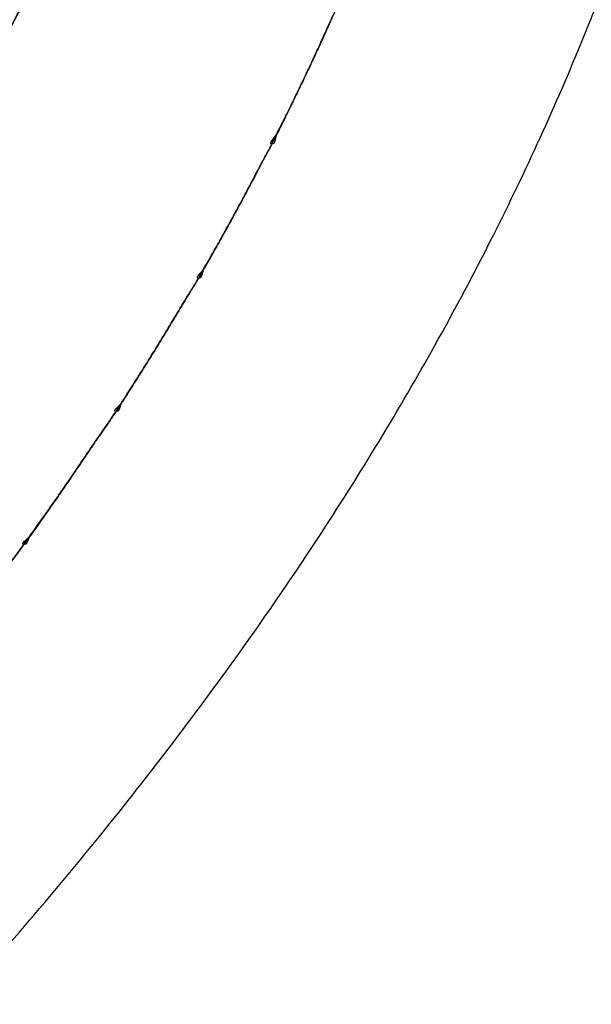
# Model space of a CAD drawing. Units: millimetres. Extents: x -2763 to 5643, y -8420 to 2902.
# Drawn here: x 1343 to 1347, y 833 to 840 of the extents above; entities that cross this region are included whole.
import ezdxf

# ---------------------------------------------------------------- set-up
doc = ezdxf.new("R2010")
doc.units = ezdxf.units.MM
doc.header["$LTSCALE"] = 4.677165
doc.layers.add('NoLayerName_005', color=7, linetype='Continuous')
doc.layers.add('NoLayerName_075', color=7, linetype='Continuous')
doc.styles.get("Standard").update_dxf_attribs({"font": 'txt', "bigfont": 'extfont2'})
doc.dimstyles.get("Standard").update_dxf_attribs({"dimtxt": 2.5, "dimasz": 2.5, "dimexe": 1.25, "dimexo": 0.625, "dimtad": 1, "dimzin": 0, "dimdsep": 46, "dimtxsty": 'Standard', "dimcen": 2.5, "dimadec": 0, "dimazin": 0, "dimtfac": 0.75, "dimtmove": 0, "dimatfit": 3, "dimfxl": 1, "dimarcsym": 0})

# ---------------------------------------------------------------- blocks, each defined once
blk = doc.blocks.new('JZB_0054')
at = {"layer": 'NoLayerName_005', "color": 4, "linetype": 'Continuous', "lineweight": 25}
for points, knots in [([(142.515, 26.783), (142.9861, 27.2338), (143.9206, 28.0967), (145.1988, 29.4517), (146.3516, 30.8004), (147.3726, 32.1563), (148.2659, 33.5216), (149.0331, 34.9014), (149.6762, 36.2998), (150.1971, 37.7212), (150.5978, 39.1695), (150.881, 40.649), (151.0469, 42.1637), (151.1108, 43.8518), (151.004, 45.6722), (150.626, 47.5581), (150.0087, 49.3123), (149.1607, 50.9237), (148.0941, 52.3816), (146.8208, 53.6756), (145.3529, 54.7957), (143.7025, 55.7321), (141.8812, 56.4758), (139.9005, 57.0167), (137.7717, 57.348), (135.465, 57.4525), (133.0702, 57.351), (130.6705, 57.0493), (128.3928, 56.5456), (126.244, 55.8468), (124.2312, 54.9565), (122.3617, 53.879), (120.6425, 52.6186), (119.0817, 51.1798), (117.6841, 49.568), (116.4654, 47.785), (115.4003, 45.8482), (114.889, 44.4494), (114.603, 43.7516)], [0, 0, 0, 0, 1.956212, 3.814459, 5.584378, 7.276595, 8.902761, 10.475528, 12.008437, 13.515712, 15.011961, 16.511818, 18.029568, 19.578809, 21.576016, 23.48481, 25.329805, 27.13598, 28.928047, 30.729782, 32.563451, 34.449438, 36.406101, 38.449843, 40.595324, 42.855762, 45.366083, 47.777774, 50.102601, 52.353636, 54.545294, 56.693309, 58.814597, 60.927027, 63.049091, 65.19952, 67.396886, 69.659241, 69.659241, 69.659241, 69.659241]), ([(147.2515, 35.1962), (147.3042, 35.2957), (147.3596, 35.4016), (147.4194, 35.513), (147.4298, 35.5311), (147.4915, 35.6467), (147.5974, 35.8625), (147.7502, 36.1764), (147.8447, 36.3899), (147.8946, 36.4974), (147.8965, 36.5012), (148.2362, 37.2364), (148.7743, 38.7594), (149.2881, 41.135), (149.3793, 42.7684), (149.3979, 43.6139), (149.4, 43.6583), (149.4319, 45.8864), (148.3243, 50.3984), (142.7827, 54.9927), (137.9436, 55.7481), (135.2556, 55.7335), (134.9637, 55.7289), (134.7284, 55.7236), (134.5081, 55.715), (134.276, 55.7022), (134.031, 55.6938), (133.8147, 55.6825), (133.6537, 55.6712), (133.4934, 55.6583), (133.3061, 55.6426), (133.1319, 55.6308), (132.9491, 55.6156), (132.7854, 55.5987), (132.6004, 55.5782), (132.4473, 55.5601), (132.3256, 55.5469), (132.2354, 55.5376), (132.1062, 55.5226), (131.9386, 55.5), (131.8011, 55.4799), (131.7325, 55.4701)], [0, 0, 0, 0, 0.337728, 0.358557, 0.379499, 0.400307, 0.75156, 1.100577, 1.447573, 1.451861, 1.456161, 1.460431, 3.881299, 6.280768, 8.728964, 8.773502, 8.817765, 8.862325, 15.458725, 21.81599, 29.29814, 29.591554, 29.88341, 30.173755, 30.29784, 30.544809, 30.870943, 31.033135, 31.194542, 31.355165, 31.515653, 31.758325, 31.879107, 32.06595, 32.251899, 32.437515, 32.528295, 32.619186, 32.709661, 32.91855, 33.126478, 33.126478, 33.126478, 33.126478]), ([(147.2515, 35.1962), (147.3042, 35.2957), (147.3596, 35.4016), (147.4194, 35.513), (147.4298, 35.5311), (147.4915, 35.6467), (147.5974, 35.8625), (147.7502, 36.1764), (147.8447, 36.3899), (147.8946, 36.4974), (147.8965, 36.5012), (148.2362, 37.2364), (148.7743, 38.7594), (149.2881, 41.135), (149.3793, 42.7684), (149.3979, 43.6139), (149.4, 43.6583), (149.4319, 45.8864), (148.3243, 50.3984), (142.7827, 54.9927), (137.9436, 55.7481), (135.2556, 55.7335), (134.9637, 55.7289), (134.7284, 55.7236), (134.5081, 55.715), (134.276, 55.7022), (134.031, 55.6938), (133.8147, 55.6825), (133.6537, 55.6712), (133.4934, 55.6583), (133.3061, 55.6426), (133.1319, 55.6308), (132.9491, 55.6156), (132.7854, 55.5987), (132.6004, 55.5782), (132.4473, 55.5601), (132.3256, 55.5469), (132.2354, 55.5376), (132.1062, 55.5226), (131.9386, 55.5), (131.8011, 55.4799), (131.7325, 55.4701)], [0, 0, 0, 0, 0.337728, 0.358557, 0.379499, 0.400307, 0.75156, 1.100577, 1.447573, 1.451861, 1.456161, 1.460431, 3.881299, 6.280768, 8.728964, 8.773502, 8.817765, 8.862325, 15.458725, 21.81599, 29.29814, 29.591554, 29.88341, 30.173755, 30.29784, 30.544809, 30.870943, 31.033135, 31.194542, 31.355165, 31.515653, 31.758325, 31.879107, 32.06595, 32.251899, 32.437515, 32.528295, 32.619186, 32.709661, 32.91855, 33.126478, 33.126478, 33.126478, 33.126478]), ([(147.2515, 35.1962), (147.3042, 35.2957), (147.3596, 35.4016), (147.4194, 35.513), (147.4298, 35.5311), (147.4915, 35.6467), (147.5974, 35.8625), (147.7502, 36.1764), (147.8447, 36.3899), (147.8946, 36.4974), (147.8965, 36.5012), (148.2362, 37.2364), (148.7743, 38.7594), (149.2881, 41.135), (149.3793, 42.7684), (149.3979, 43.6139), (149.4, 43.6583), (149.4319, 45.8864), (148.3243, 50.3984), (142.7827, 54.9927), (137.9436, 55.7481), (135.2556, 55.7335), (134.9637, 55.7289), (134.7284, 55.7236), (134.5081, 55.715), (134.276, 55.7022), (134.031, 55.6938), (133.8147, 55.6825), (133.6537, 55.6712), (133.4934, 55.6583), (133.3061, 55.6426), (133.1319, 55.6308), (132.9491, 55.6156), (132.7854, 55.5987), (132.6004, 55.5782), (132.4473, 55.5601), (132.3256, 55.5469), (132.2354, 55.5376), (132.1062, 55.5226), (131.9386, 55.5), (131.8011, 55.4799), (131.7325, 55.4701)], [0, 0, 0, 0, 0.337728, 0.358557, 0.379499, 0.400307, 0.75156, 1.100577, 1.447573, 1.451861, 1.456161, 1.460431, 3.881299, 6.280768, 8.728964, 8.773502, 8.817765, 8.862325, 15.458725, 21.81599, 29.29814, 29.591554, 29.88341, 30.173755, 30.29784, 30.544809, 30.870943, 31.033135, 31.194542, 31.355165, 31.515653, 31.758325, 31.879107, 32.06595, 32.251899, 32.437515, 32.528295, 32.619186, 32.709661, 32.91855, 33.126478, 33.126478, 33.126478, 33.126478]), ([(131.5295, 53.396), (131.5747, 53.4037), (131.6654, 53.4192), (131.7926, 53.4396), (131.9114, 53.4572), (132.1077, 53.4843), (132.3106, 53.5131), (132.518, 53.54), (132.6437, 53.5543), (132.7673, 53.5674), (132.9307, 53.5843), (133.0931, 53.6023), (133.2605, 53.6187), (133.3937, 53.6296), (133.5327, 53.6399), (133.6995, 53.6516), (133.857, 53.6643), (134.0228, 53.6755), (134.1696, 53.683), (134.3343, 53.6901), (134.4743, 53.6953), (134.5893, 53.7005), (134.6793, 53.705), (134.8254, 53.7103), (135.0281, 53.7148), (135.2879, 53.7189), (137.6044, 53.7312), (141.7222, 53.1543), (146.4981, 49.3388), (147.4101, 45.5328), (147.3856, 43.6583), (147.3832, 43.6135), (147.3833, 43.5832), (147.3824, 43.5673), (147.3651, 42.7347), (147.2489, 41.0776), (146.6315, 38.6481), (145.9805, 37.1037), (145.5768, 36.3573), (145.5724, 36.3497), (145.5696, 36.3445), (145.5682, 36.3419)], [0, 0, 0, 0, 0.137668, 0.275836, 0.386689, 0.497932, 0.870285, 1.001376, 1.125361, 1.249822, 1.374414, 1.617893, 1.740176, 1.879094, 2.018623, 2.158325, 2.380845, 2.492588, 2.656802, 2.821806, 2.98713, 3.077153, 3.16708, 3.257435, 3.515806, 3.775496, 4.036591, 10.468378, 15.809202, 21.344651, 21.38921, 21.433472, 21.47906, 21.480106, 21.481155, 23.977293, 26.441275, 28.969292, 28.978093, 28.986962, 28.99577, 28.99577, 28.99577, 28.99577]), ([(131.5295, 53.396), (131.5747, 53.4037), (131.6654, 53.4192), (131.7926, 53.4396), (131.9114, 53.4572), (132.1077, 53.4843), (132.3106, 53.5131), (132.518, 53.54), (132.6437, 53.5543), (132.7673, 53.5674), (132.9307, 53.5843), (133.0931, 53.6023), (133.2605, 53.6187), (133.3937, 53.6296), (133.5327, 53.6399), (133.6995, 53.6516), (133.857, 53.6643), (134.0228, 53.6755), (134.1696, 53.683), (134.3343, 53.6901), (134.4743, 53.6953), (134.5893, 53.7005), (134.6793, 53.705), (134.8254, 53.7103), (135.0281, 53.7148), (135.2879, 53.7189), (137.6044, 53.7312), (141.7222, 53.1543), (146.4981, 49.3388), (147.4101, 45.5328), (147.3856, 43.6583), (147.3832, 43.6135), (147.3833, 43.5832), (147.3824, 43.5673), (147.3651, 42.7347), (147.2489, 41.0776), (146.6315, 38.6481), (145.9805, 37.1037), (145.5768, 36.3573), (145.5724, 36.3497), (145.5696, 36.3445), (145.5682, 36.3419)], [0, 0, 0, 0, 0.137668, 0.275836, 0.386689, 0.497932, 0.870285, 1.001376, 1.125361, 1.249822, 1.374414, 1.617893, 1.740176, 1.879094, 2.018623, 2.158325, 2.380845, 2.492588, 2.656802, 2.821806, 2.98713, 3.077153, 3.16708, 3.257435, 3.515806, 3.775496, 4.036591, 10.468378, 15.809202, 21.344651, 21.38921, 21.433472, 21.47906, 21.480106, 21.481155, 23.977293, 26.441275, 28.969292, 28.978093, 28.986962, 28.99577, 28.99577, 28.99577, 28.99577]), ([(131.5295, 53.396), (131.5747, 53.4037), (131.6654, 53.4192), (131.7926, 53.4396), (131.9114, 53.4572), (132.1077, 53.4843), (132.3106, 53.5131), (132.518, 53.54), (132.6437, 53.5543), (132.7673, 53.5674), (132.9307, 53.5843), (133.0931, 53.6023), (133.2605, 53.6187), (133.3937, 53.6296), (133.5327, 53.6399), (133.6995, 53.6516), (133.857, 53.6643), (134.0228, 53.6755), (134.1696, 53.683), (134.3343, 53.6901), (134.4743, 53.6953), (134.5893, 53.7005), (134.6793, 53.705), (134.8254, 53.7103), (135.0281, 53.7148), (135.2879, 53.7189), (137.6044, 53.7312), (141.7222, 53.1543), (146.4981, 49.3388), (147.4101, 45.5328), (147.3856, 43.6583), (147.3832, 43.6135), (147.3833, 43.5832), (147.3824, 43.5673), (147.3651, 42.7347), (147.2489, 41.0776), (146.6315, 38.6481), (145.9805, 37.1037), (145.5768, 36.3573), (145.5724, 36.3497), (145.5696, 36.3445), (145.5682, 36.3419)], [0, 0, 0, 0, 0.137668, 0.275836, 0.386689, 0.497932, 0.870285, 1.001376, 1.125361, 1.249822, 1.374414, 1.617893, 1.740176, 1.879094, 2.018623, 2.158325, 2.380845, 2.492588, 2.656802, 2.821806, 2.98713, 3.077153, 3.16708, 3.257435, 3.515806, 3.775496, 4.036591, 10.468378, 15.809202, 21.344651, 21.38921, 21.433472, 21.47906, 21.480106, 21.481155, 23.977293, 26.441275, 28.969292, 28.978093, 28.986962, 28.99577, 28.99577, 28.99577, 28.99577]), ([(145.5724, 36.3496), (145.5739, 36.3522), (145.5761, 36.356), (145.579, 36.3612), (145.7808, 36.74), (146.1413, 37.5053), (146.593, 38.6774), (146.9415, 39.8679), (147.1904, 41.0789), (147.3435, 42.3139), (147.3765, 43.1543), (147.3827, 43.5891), (147.3837, 43.6193), (147.3851, 43.6496), (147.386, 43.6799), (147.3935, 44.6654), (147.1667, 46.5509), (146.0685, 49.1077), (144.2585, 51.1617), (141.8276, 52.6491), (138.8547, 53.544), (136.647, 53.723), (135.4179, 53.7196), (135.2875, 53.7186), (135.1575, 53.7169), (135.0278, 53.7147), (134.8985, 53.7117), (134.7973, 53.7091), (134.7242, 53.7067), (134.6792, 53.7048), (134.6192, 53.702), (134.5593, 53.699), (134.4593, 53.6948), (134.3617, 53.6911), (134.2517, 53.6865), (134.1694, 53.6828), (134.0873, 53.6787), (134.014, 53.6747), (133.9496, 53.6706), (133.8939, 53.6667), (133.8568, 53.6639), (133.8383, 53.6625)], [0, 0, 0, 0, 0.008872, 0.01329, 0.017675, 1.296711, 2.547688, 3.782613, 5.013649, 6.2528, 7.511611, 7.534429, 7.557146, 7.602503, 7.62525, 7.648119, 10.55911, 13.240471, 15.874431, 18.638873, 21.680571, 25.107086, 25.237807, 25.368172, 25.498189, 25.627868, 25.757216, 25.886244, 25.931508, 25.976596, 26.021576, 26.111486, 26.15655, 26.321869, 26.404437, 26.486868, 26.569105, 26.651093, 26.70706, 26.762842, 26.818501, 26.818501, 26.818501, 26.818501]), ([(145.5724, 36.3496), (145.5739, 36.3522), (145.5761, 36.356), (145.579, 36.3612), (145.7808, 36.74), (146.1413, 37.5053), (146.593, 38.6774), (146.9415, 39.8679), (147.1904, 41.0789), (147.3435, 42.3139), (147.3765, 43.1543), (147.3827, 43.5891), (147.3837, 43.6193), (147.3851, 43.6496), (147.386, 43.6799), (147.3935, 44.6654), (147.1667, 46.5509), (146.0685, 49.1077), (144.2585, 51.1617), (141.8276, 52.6491), (138.8547, 53.544), (136.647, 53.723), (135.4179, 53.7196), (135.2875, 53.7186), (135.1575, 53.7169), (135.0278, 53.7147), (134.8985, 53.7117), (134.7973, 53.7091), (134.7242, 53.7067), (134.6792, 53.7048), (134.6192, 53.702), (134.5593, 53.699), (134.4593, 53.6948), (134.3617, 53.6911), (134.2517, 53.6865), (134.1694, 53.6828), (134.0873, 53.6787), (134.014, 53.6747), (133.9496, 53.6706), (133.8939, 53.6667), (133.8568, 53.6639), (133.8383, 53.6625)], [0, 0, 0, 0, 0.008872, 0.01329, 0.017675, 1.296711, 2.547688, 3.782613, 5.013649, 6.2528, 7.511611, 7.534429, 7.557146, 7.602503, 7.62525, 7.648119, 10.55911, 13.240471, 15.874431, 18.638873, 21.680571, 25.107086, 25.237807, 25.368172, 25.498189, 25.627868, 25.757216, 25.886244, 25.931508, 25.976596, 26.021576, 26.111486, 26.15655, 26.321869, 26.404437, 26.486868, 26.569105, 26.651093, 26.70706, 26.762842, 26.818501, 26.818501, 26.818501, 26.818501]), ([(149.36, 42.4438), (149.3191, 42.0334), (149.2585, 41.2143), (149.0438, 40.0042), (148.7545, 38.8148), (148.3737, 37.6458), (148.0689, 36.8809), (147.8974, 36.5032), (147.8962, 36.5006), (147.8949, 36.498), (147.8937, 36.4955), (147.8692, 36.4416), (147.8218, 36.3353), (147.7487, 36.1777), (147.6741, 36.0202), (147.5978, 35.863), (147.5195, 35.7061), (147.4652, 35.5984), (147.4347, 35.5403), (147.428, 35.5282), (147.4211, 35.516), (147.4144, 35.5039), (147.3849, 35.448), (147.3314, 35.345), (147.2515, 35.1959), (147.1704, 35.0469), (147.0876, 34.898), (147.003, 34.7494), (146.9428, 34.6447), (146.9067, 34.5843), (146.8927, 34.5619), (146.8785, 34.5397), (146.8644, 34.5173), (146.8294, 34.4593), (146.7702, 34.3596), (146.6848, 34.2192), (146.5982, 34.0788), (146.5103, 33.9385), (146.4204, 33.7985), (146.3544, 33.6962), (146.3174, 33.6414), (146.3115, 33.6326)], [0, 0, 0, 0, 1.237516, 2.461763, 3.681893, 4.907273, 6.147298, 6.149429, 6.151574, 6.155881, 6.158026, 6.160157, 6.333424, 6.50716, 6.681397, 6.856166, 7.031501, 7.207435, 7.217808, 7.228243, 7.249185, 7.259629, 7.270014, 7.438632, 7.607759, 7.777447, 7.94775, 8.118726, 8.290432, 8.310054, 8.329829, 8.369555, 8.38936, 8.40903, 8.572868, 8.737193, 8.902093, 9.067658, 9.233984, 9.401167, 9.432695, 9.432695, 9.432695, 9.432695]), ([(147.8928, 36.4935), (147.8834, 36.4725), (147.8645, 36.4303), (147.8359, 36.3671), (147.8071, 36.304), (147.778, 36.2409), (147.7486, 36.1779), (147.7189, 36.1149), (147.689, 36.0519), (147.6588, 35.989), (147.6284, 35.9261), (147.5972, 35.8631), (147.5676, 35.801), (147.531, 35.7355), (147.5193, 35.6828), (147.4486, 35.616), (147.4949, 35.6084), (147.4979, 35.6863), (147.5368, 35.7346), (147.5661, 35.8012), (147.5977, 35.863), (147.6283, 35.9261), (147.6588, 35.989), (147.689, 36.0519), (147.7189, 36.1149), (147.7486, 36.1779), (147.7779, 36.2409), (147.8071, 36.304), (147.8359, 36.3671), (147.8645, 36.4303), (147.8833, 36.4725), (147.8928, 36.4935)], [0, 0, 0, 0, 0.069249, 0.138572, 0.20797, 0.277446, 0.347001, 0.416637, 0.486355, 0.556158, 0.626046, 0.696023, 0.766088, 0.836245, 0.906495, 0.97684, 0.976861, 1.04721, 1.117462, 1.187619, 1.257683, 1.327657, 1.397543, 1.467342, 1.537057, 1.60669, 1.676243, 1.745718, 1.815117, 1.884442, 1.953695, 1.953695, 1.953695, 1.953695]), ([(147.8928, 36.4935), (147.8834, 36.4725), (147.8645, 36.4303), (147.8359, 36.3671), (147.8071, 36.304), (147.778, 36.2409), (147.7486, 36.1779), (147.7189, 36.1149), (147.689, 36.0519), (147.6588, 35.989), (147.6284, 35.9261), (147.5972, 35.8631), (147.5676, 35.801), (147.531, 35.7355), (147.5193, 35.6828), (147.4486, 35.616), (147.4949, 35.6084), (147.4979, 35.6863), (147.5368, 35.7346), (147.5661, 35.8012), (147.5977, 35.863), (147.6283, 35.9261), (147.6588, 35.989), (147.689, 36.0519), (147.7189, 36.1149), (147.7486, 36.1779), (147.7779, 36.2409), (147.8071, 36.304), (147.8359, 36.3671), (147.8645, 36.4303), (147.8833, 36.4725), (147.8928, 36.4935)], [0, 0, 0, 0, 0.069249, 0.138572, 0.20797, 0.277446, 0.347001, 0.416637, 0.486355, 0.556158, 0.626046, 0.696023, 0.766088, 0.836245, 0.906495, 0.97684, 0.976861, 1.04721, 1.117462, 1.187619, 1.257683, 1.327657, 1.397543, 1.467342, 1.537057, 1.60669, 1.676243, 1.745718, 1.815117, 1.884442, 1.953695, 1.953695, 1.953695, 1.953695]), ([(147.4396, 35.5495), (147.4389, 35.5483), (147.4377, 35.5459), (147.4357, 35.5422), (147.4337, 35.5385), (147.4317, 35.5349), (147.4297, 35.5312), (147.4256, 35.5239), (147.4214, 35.5166), (147.4174, 35.5094), (147.4153, 35.5055), (147.4137, 35.5026), (147.4103, 35.4962), (147.4137, 35.5026), (147.4153, 35.5055), (147.4174, 35.5094), (147.4201, 35.5142), (147.4235, 35.5203), (147.427, 35.5264), (147.4297, 35.5312), (147.4317, 35.5349), (147.4337, 35.5385), (147.4357, 35.5422), (147.4377, 35.5459), (147.4389, 35.5483), (147.4396, 35.5495)], [0, 0, 0, 0, 0.00414, 0.0082927, 0.0124562, 0.0166289, 0.020809, 0.0249945, 0.0417506, 0.0459332, 0.0501092, 0.0542769, 0.0584344, 0.0625918, 0.0667595, 0.0709356, 0.0751181, 0.083495, 0.0918743, 0.0960597, 0.1002398, 0.1044125, 0.1085761, 0.1127287, 0.1168687, 0.1168687, 0.1168687, 0.1168687]), ([(147.4396, 35.5495), (147.4389, 35.5483), (147.4377, 35.5459), (147.4357, 35.5422), (147.4337, 35.5385), (147.4317, 35.5349), (147.4297, 35.5312), (147.4256, 35.5239), (147.4214, 35.5166), (147.4174, 35.5094), (147.4153, 35.5055), (147.4137, 35.5026), (147.4103, 35.4962), (147.4137, 35.5026), (147.4153, 35.5055), (147.4174, 35.5094), (147.4201, 35.5142), (147.4235, 35.5203), (147.427, 35.5264), (147.4297, 35.5312), (147.4317, 35.5349), (147.4337, 35.5385), (147.4357, 35.5422), (147.4377, 35.5459), (147.4389, 35.5483), (147.4396, 35.5495)], [0, 0, 0, 0, 0.00414, 0.0082927, 0.0124562, 0.0166289, 0.020809, 0.0249945, 0.0417506, 0.0459332, 0.0501092, 0.0542769, 0.0584344, 0.0625918, 0.0667595, 0.0709356, 0.0751181, 0.083495, 0.0918743, 0.0960597, 0.1002398, 0.1044125, 0.1085761, 0.1127287, 0.1168687, 0.1168687, 0.1168687, 0.1168687]), ([(147.4095, 35.4947), (147.3991, 35.4747), (147.3784, 35.4349), (147.347, 35.3751), (147.3154, 35.3154), (147.2836, 35.2558), (147.2515, 35.1961), (147.2192, 35.1365), (147.1867, 35.0769), (147.1538, 35.0173), (147.1209, 34.9578), (147.0872, 34.8982), (147.055, 34.8393), (147.0159, 34.7776), (147.0015, 34.7264), (146.9293, 34.6663), (146.9736, 34.6548), (146.981, 34.7317), (147.0214, 34.7762), (147.0536, 34.8397), (147.0876, 34.8981), (147.1208, 34.9579), (147.1539, 35.0173), (147.1866, 35.0769), (147.2192, 35.1365), (147.2515, 35.1961), (147.2835, 35.2558), (147.3154, 35.3155), (147.347, 35.3752), (147.3784, 35.4349), (147.3991, 35.4747), (147.4095, 35.4947)], [0, 0, 0, 0, 0.067383, 0.134844, 0.202388, 0.270016, 0.337732, 0.405539, 0.47344, 0.541438, 0.609536, 0.677739, 0.746048, 0.814467, 0.883, 0.95165, 0.951664, 1.020316, 1.088849, 1.157267, 1.225573, 1.293772, 1.361867, 1.429862, 1.49776, 1.565565, 1.633281, 1.700909, 1.768455, 1.835921, 1.903311, 1.903311, 1.903311, 1.903311]), ([(147.4095, 35.4947), (147.3991, 35.4747), (147.3784, 35.4349), (147.347, 35.3751), (147.3154, 35.3154), (147.2836, 35.2558), (147.2515, 35.1961), (147.2192, 35.1365), (147.1867, 35.0769), (147.1538, 35.0173), (147.1209, 34.9578), (147.0872, 34.8982), (147.055, 34.8393), (147.0159, 34.7776), (147.0015, 34.7264), (146.9293, 34.6663), (146.9736, 34.6548), (146.981, 34.7317), (147.0214, 34.7762), (147.0536, 34.8397), (147.0876, 34.8981), (147.1208, 34.9579), (147.1539, 35.0173), (147.1866, 35.0769), (147.2192, 35.1365), (147.2515, 35.1961), (147.2835, 35.2558), (147.3154, 35.3155), (147.347, 35.3752), (147.3784, 35.4349), (147.3991, 35.4747), (147.4095, 35.4947)], [0, 0, 0, 0, 0.067383, 0.134844, 0.202388, 0.270016, 0.337732, 0.405539, 0.47344, 0.541438, 0.609536, 0.677739, 0.746048, 0.814467, 0.883, 0.95165, 0.951664, 1.020316, 1.088849, 1.157267, 1.225573, 1.293772, 1.361867, 1.429862, 1.49776, 1.565565, 1.633281, 1.700909, 1.768455, 1.835921, 1.903311, 1.903311, 1.903311, 1.903311]), ([(141.3803, 28.0256), (141.4942, 28.1309), (141.7212, 28.3391), (142.0542, 28.6552), (142.3099, 28.9004), (142.4875, 29.0774), (142.5915, 29.1847), (142.7296, 29.325), (142.9032, 29.4973), (143.1081, 29.7037), (143.2971, 29.8978), (143.5201, 30.1373), (143.7593, 30.4061), (143.9958, 30.6583), (144.1855, 30.8686), (144.3446, 31.0543), (144.5182, 31.2617), (144.6614, 31.4357), (144.7785, 31.5744), (144.8681, 31.6786), (144.9904, 31.8263), (145.1413, 32.0191), (145.3226, 32.2551), (145.4597, 32.4393), (145.5586, 32.5684), (145.6181, 32.6438), (145.721, 32.7802), (145.8623, 32.9796), (146.0441, 33.2401), (146.1727, 33.433), (146.2564, 33.5545), (146.2935, 33.6062), (146.3798, 33.7332), (146.5099, 33.9379), (146.6856, 34.218), (146.804, 34.4184), (146.8749, 34.5342), (146.8963, 34.5674), (146.9692, 34.6876), (147.0878, 34.8972), (147.1968, 35.0969), (147.2515, 35.1962)], [0, 0, 0, 0, 0.465263, 0.924342, 1.377391, 1.527891, 1.676465, 1.825639, 2.118542, 2.410178, 2.698134, 2.931352, 3.391735, 3.777669, 3.968412, 4.241376, 4.511139, 4.779801, 4.917472, 5.05561, 5.192196, 5.492668, 5.789838, 6.085279, 6.181316, 6.27785, 6.373391, 6.693828, 7.01103, 7.326081, 7.389615, 7.453536, 7.516866, 7.850364, 8.180839, 8.508995, 8.548468, 8.588187, 8.62759, 8.970268, 9.310271, 9.310271, 9.310271, 9.310271]), ([(141.3803, 28.0256), (141.4942, 28.1309), (141.7212, 28.3391), (142.0542, 28.6552), (142.3099, 28.9004), (142.4875, 29.0774), (142.5915, 29.1847), (142.7296, 29.325), (142.9032, 29.4973), (143.1081, 29.7037), (143.2971, 29.8978), (143.5201, 30.1373), (143.7593, 30.4061), (143.9958, 30.6583), (144.1855, 30.8686), (144.3446, 31.0543), (144.5182, 31.2617), (144.6614, 31.4357), (144.7785, 31.5744), (144.8681, 31.6786), (144.9904, 31.8263), (145.1413, 32.0191), (145.3226, 32.2551), (145.4597, 32.4393), (145.5586, 32.5684), (145.6181, 32.6438), (145.721, 32.7802), (145.8623, 32.9796), (146.0441, 33.2401), (146.1727, 33.433), (146.2564, 33.5545), (146.2935, 33.6062), (146.3798, 33.7332), (146.5099, 33.9379), (146.6856, 34.218), (146.804, 34.4184), (146.8749, 34.5342), (146.8963, 34.5674), (146.9692, 34.6876), (147.0878, 34.8972), (147.1968, 35.0969), (147.2515, 35.1962)], [0, 0, 0, 0, 0.465263, 0.924342, 1.377391, 1.527891, 1.676465, 1.825639, 2.118542, 2.410178, 2.698134, 2.931352, 3.391735, 3.777669, 3.968412, 4.241376, 4.511139, 4.779801, 4.917472, 5.05561, 5.192196, 5.492668, 5.789838, 6.085279, 6.181316, 6.27785, 6.373391, 6.693828, 7.01103, 7.326081, 7.389615, 7.453536, 7.516866, 7.850364, 8.180839, 8.508995, 8.548468, 8.588187, 8.62759, 8.970268, 9.310271, 9.310271, 9.310271, 9.310271]), ([(141.3803, 28.0256), (141.4942, 28.1309), (141.7212, 28.3391), (142.0542, 28.6552), (142.3099, 28.9004), (142.4875, 29.0774), (142.5915, 29.1847), (142.7296, 29.325), (142.9032, 29.4973), (143.1081, 29.7037), (143.2971, 29.8978), (143.5201, 30.1373), (143.7593, 30.4061), (143.9958, 30.6583), (144.1855, 30.8686), (144.3446, 31.0543), (144.5182, 31.2617), (144.6614, 31.4357), (144.7785, 31.5744), (144.8681, 31.6786), (144.9904, 31.8263), (145.1413, 32.0191), (145.3226, 32.2551), (145.4597, 32.4393), (145.5586, 32.5684), (145.6181, 32.6438), (145.721, 32.7802), (145.8623, 32.9796), (146.0441, 33.2401), (146.1727, 33.433), (146.2564, 33.5545), (146.2935, 33.6062), (146.3798, 33.7332), (146.5099, 33.9379), (146.6856, 34.218), (146.804, 34.4184), (146.8749, 34.5342), (146.8963, 34.5674), (146.9692, 34.6876), (147.0878, 34.8972), (147.1968, 35.0969), (147.2515, 35.1962)], [0, 0, 0, 0, 0.465263, 0.924342, 1.377391, 1.527891, 1.676465, 1.825639, 2.118542, 2.410178, 2.698134, 2.931352, 3.391735, 3.777669, 3.968412, 4.241376, 4.511139, 4.779801, 4.917472, 5.05561, 5.192196, 5.492668, 5.789838, 6.085279, 6.181316, 6.27785, 6.373391, 6.693828, 7.01103, 7.326081, 7.389615, 7.453536, 7.516866, 7.850364, 8.180839, 8.508995, 8.548468, 8.588187, 8.62759, 8.970268, 9.310271, 9.310271, 9.310271, 9.310271]), ([(146.9168, 34.6012), (146.9154, 34.599), (146.9128, 34.5945), (146.9087, 34.5877), (146.9046, 34.581), (146.9004, 34.5743), (146.8962, 34.5676), (146.8877, 34.5542), (146.8792, 34.5407), (146.8707, 34.5274), (146.8667, 34.5203), (146.8618, 34.515), (146.8609, 34.5072), (146.8557, 34.5072), (146.8642, 34.515), (146.866, 34.5203), (146.8709, 34.5274), (146.8804, 34.5429), (146.8906, 34.5586), (146.9004, 34.5743), (146.9046, 34.581), (146.9087, 34.5877), (146.9128, 34.5945), (146.9154, 34.599), (146.9168, 34.6012)], [0, 0, 0, 0, 0.00783, 0.0156895, 0.0235746, 0.031481, 0.0394046, 0.0473408, 0.0791231, 0.0870553, 0.0949731, 0.1028723, 0.1107485, 0.1107517, 0.1186273, 0.1265266, 0.1344453, 0.1423789, 0.1821051, 0.190029, 0.1979351, 0.2058188, 0.2136759, 0.2215022, 0.2215022, 0.2215022, 0.2215022]), ([(146.9168, 34.6012), (146.9154, 34.599), (146.9128, 34.5945), (146.9087, 34.5877), (146.9046, 34.581), (146.9004, 34.5743), (146.8962, 34.5676), (146.8877, 34.5542), (146.8792, 34.5407), (146.8707, 34.5274), (146.8667, 34.5203), (146.8618, 34.515), (146.8609, 34.5072), (146.8557, 34.5072), (146.8642, 34.515), (146.866, 34.5203), (146.8709, 34.5274), (146.8804, 34.5429), (146.8906, 34.5586), (146.9004, 34.5743), (146.9046, 34.581), (146.9087, 34.5877), (146.9128, 34.5945), (146.9154, 34.599), (146.9168, 34.6012)], [0, 0, 0, 0, 0.00783, 0.0156895, 0.0235746, 0.031481, 0.0394046, 0.0473408, 0.0791231, 0.0870553, 0.0949731, 0.1028723, 0.1107485, 0.1107517, 0.1186273, 0.1265266, 0.1344453, 0.1423789, 0.1821051, 0.190029, 0.1979351, 0.2058188, 0.2136759, 0.2215022, 0.2215022, 0.2215022, 0.2215022]), ([(146.8542, 34.5004), (146.8431, 34.4817), (146.8207, 34.4442), (146.787, 34.388), (146.7531, 34.3318), (146.719, 34.2756), (146.6848, 34.2194), (146.6503, 34.1632), (146.6156, 34.1071), (146.5807, 34.051), (146.5456, 33.9949), (146.5098, 33.9387), (146.4756, 33.8832), (146.4344, 33.8251), (146.418, 33.7768), (146.3443, 33.7202), (146.3875, 33.7094), (146.398, 33.7818), (146.4398, 33.8237), (146.4742, 33.8835), (146.5102, 33.9386), (146.5455, 33.995), (146.5807, 34.051), (146.6156, 34.1071), (146.6503, 34.1632), (146.6848, 34.2194), (146.719, 34.2756), (146.7531, 34.3318), (146.787, 34.388), (146.8207, 34.4442), (146.8431, 34.4817), (146.8542, 34.5004)], [0, 0, 0, 0, 0.065478, 0.131028, 0.196654, 0.262363, 0.328158, 0.394046, 0.460032, 0.526122, 0.592322, 0.658636, 0.725071, 0.791633, 0.858327, 0.925161, 0.925175, 0.992011, 1.058707, 1.125268, 1.191702, 1.258014, 1.324211, 1.390298, 1.456282, 1.522168, 1.587962, 1.65367, 1.719297, 1.784849, 1.850331, 1.850331, 1.850331, 1.850331]), ([(146.8542, 34.5004), (146.8431, 34.4817), (146.8207, 34.4442), (146.787, 34.388), (146.7531, 34.3318), (146.719, 34.2756), (146.6848, 34.2194), (146.6503, 34.1632), (146.6156, 34.1071), (146.5807, 34.051), (146.5456, 33.9949), (146.5098, 33.9387), (146.4756, 33.8832), (146.4344, 33.8251), (146.418, 33.7768), (146.3443, 33.7202), (146.3875, 33.7094), (146.398, 33.7818), (146.4398, 33.8237), (146.4742, 33.8835), (146.5102, 33.9386), (146.5455, 33.995), (146.5807, 34.051), (146.6156, 34.1071), (146.6503, 34.1632), (146.6848, 34.2194), (146.719, 34.2756), (146.7531, 34.3318), (146.787, 34.388), (146.8207, 34.4442), (146.8431, 34.4817), (146.8542, 34.5004)], [0, 0, 0, 0, 0.065478, 0.131028, 0.196654, 0.262363, 0.328158, 0.394046, 0.460032, 0.526122, 0.592322, 0.658636, 0.725071, 0.791633, 0.858327, 0.925161, 0.925175, 0.992011, 1.058707, 1.125268, 1.191702, 1.258014, 1.324211, 1.390298, 1.456282, 1.522168, 1.587962, 1.65367, 1.719297, 1.784849, 1.850331, 1.850331, 1.850331, 1.850331]), ([(146.3291, 33.6588), (146.3268, 33.6553), (146.3221, 33.6483), (146.3151, 33.6378), (146.3079, 33.6274), (146.3007, 33.6169), (146.2934, 33.6065), (146.2786, 33.5856), (146.2639, 33.5646), (146.2491, 33.544), (146.242, 33.533), (146.2337, 33.5246), (146.2316, 33.5125), (146.2232, 33.5125), (146.2376, 33.5246), (146.241, 33.533), (146.2493, 33.544), (146.2636, 33.5646), (146.2787, 33.5856), (146.2934, 33.6065), (146.3007, 33.6169), (146.3079, 33.6274), (146.3151, 33.6378), (146.3221, 33.6483), (146.3268, 33.6553), (146.3291, 33.6588)], [0, 0, 0, 0, 0.0125736, 0.0252008, 0.0378744, 0.0505871, 0.0633314, 0.0760994, 0.127253, 0.1400221, 0.1527677, 0.1654822, 0.178158, 0.1781615, 0.1908362, 0.2035503, 0.2162961, 0.2290658, 0.2802239, 0.292993, 0.3057378, 0.3184507, 0.3311239, 0.34375, 0.3563217, 0.3563217, 0.3563217, 0.3563217]), ([(146.3291, 33.6588), (146.3268, 33.6553), (146.3221, 33.6483), (146.3151, 33.6378), (146.3079, 33.6274), (146.3007, 33.6169), (146.2934, 33.6065), (146.2786, 33.5856), (146.2639, 33.5646), (146.2491, 33.544), (146.242, 33.533), (146.2337, 33.5246), (146.2316, 33.5125), (146.2232, 33.5125), (146.2376, 33.5246), (146.241, 33.533), (146.2493, 33.544), (146.2636, 33.5646), (146.2787, 33.5856), (146.2934, 33.6065), (146.3007, 33.6169), (146.3079, 33.6274), (146.3151, 33.6378), (146.3221, 33.6483), (146.3268, 33.6553), (146.3291, 33.6588)], [0, 0, 0, 0, 0.0125736, 0.0252008, 0.0378744, 0.0505871, 0.0633314, 0.0760994, 0.127253, 0.1400221, 0.1527677, 0.1654822, 0.178158, 0.1781615, 0.1908362, 0.2035503, 0.2162961, 0.2290658, 0.2802239, 0.292993, 0.3057378, 0.3184507, 0.3311239, 0.34375, 0.3563217, 0.3563217, 0.3563217, 0.3563217]), ([(146.3115, 33.6326), (146.3054, 33.6239), (146.2873, 33.5977), (146.2626, 33.5631), (146.2382, 33.5283), (146.1967, 33.4674), (146.1324, 33.3714), (146.0435, 33.2411), (145.9537, 33.1107), (145.8627, 32.9804), (145.77, 32.8502), (145.6982, 32.7507), (145.6472, 32.6822), (145.618, 32.6442), (145.5884, 32.6062), (145.5587, 32.5682), (145.5291, 32.5302), (145.48, 32.4655), (145.4115, 32.3739), (145.3223, 32.2559), (145.2325, 32.1378), (145.1416, 32.0198), (145.0492, 31.9019), (144.9728, 31.8058), (144.9122, 31.7316), (144.8681, 31.6791), (144.8234, 31.6267), (144.7786, 31.5742), (144.7338, 31.5217), (144.6469, 31.4179), (144.5468, 31.2965), (144.4319, 31.1586), (144.3448, 31.0551), (144.2565, 30.9517), (144.1761, 30.8591), (144.1034, 30.7775), (144.039, 30.7067), (143.952, 30.6122), (143.8644, 30.518), (143.7731, 30.4186), (143.7258, 30.3664), (143.7, 30.338)], [0, 0, 0, 0, 0.0318, 0.095727, 0.127604, 0.159259, 0.31659, 0.474318, 0.632577, 0.791507, 0.95125, 1.111955, 1.159508, 1.207495, 1.255733, 1.304035, 1.352209, 1.40007, 1.547687, 1.69553, 1.843796, 1.992686, 2.142403, 2.293158, 2.361131, 2.429743, 2.498747, 2.567887, 2.636909, 2.705556, 2.974235, 3.108844, 3.243986, 3.37993, 3.516949, 3.611871, 3.707684, 3.804081, 3.997369, 4.093629, 4.208775, 4.208775, 4.208775, 4.208775]), ([(146.2203, 33.5021), (146.1969, 33.4673), (146.1618, 33.415), (146.1146, 33.3455), (146.0792, 33.2934), (146.0435, 33.2412), (146.0078, 33.1891), (145.9718, 33.137), (145.9356, 33.0849), (145.8993, 33.0328), (145.8623, 32.9806), (145.8269, 32.929), (145.7845, 32.875), (145.7667, 32.8301), (145.6928, 32.7777), (145.7344, 32.7673), (145.7475, 32.8349), (145.7897, 32.8737), (145.8255, 32.9293), (145.8627, 32.9805), (145.8992, 33.0328), (145.9356, 33.0849), (145.9718, 33.137), (146.0077, 33.1891), (146.0435, 33.2412), (146.0792, 33.2934), (146.1264, 33.3629), (146.1735, 33.4324), (146.2086, 33.4847), (146.2203, 33.5021)], [0, 0, 0, 0, 0.12583, 0.188832, 0.251904, 0.315052, 0.378287, 0.441616, 0.505048, 0.568592, 0.632256, 0.69605, 0.759981, 0.82406, 0.888296, 0.888311, 0.95255, 1.01663, 1.080561, 1.144353, 1.208014, 1.271555, 1.334984, 1.39831, 1.461543, 1.52469, 1.587761, 1.713708, 1.776602, 1.776602, 1.776602, 1.776602]), ([(146.2203, 33.5021), (146.1969, 33.4673), (146.1618, 33.415), (146.1146, 33.3455), (146.0792, 33.2934), (146.0435, 33.2412), (146.0078, 33.1891), (145.9718, 33.137), (145.9356, 33.0849), (145.8993, 33.0328), (145.8623, 32.9806), (145.8269, 32.929), (145.7845, 32.875), (145.7667, 32.8301), (145.6928, 32.7777), (145.7344, 32.7673), (145.7475, 32.8349), (145.7897, 32.8737), (145.8255, 32.9293), (145.8627, 32.9805), (145.8992, 33.0328), (145.9356, 33.0849), (145.9718, 33.137), (146.0077, 33.1891), (146.0435, 33.2412), (146.0792, 33.2934), (146.1264, 33.3629), (146.1735, 33.4324), (146.2086, 33.4847), (146.2203, 33.5021)], [0, 0, 0, 0, 0.12583, 0.188832, 0.251904, 0.315052, 0.378287, 0.441616, 0.505048, 0.568592, 0.632256, 0.69605, 0.759981, 0.82406, 0.888296, 0.888311, 0.95255, 1.01663, 1.080561, 1.144353, 1.208014, 1.271555, 1.334984, 1.39831, 1.461543, 1.52469, 1.587761, 1.713708, 1.776602, 1.776602, 1.776602, 1.776602])]:
    blk.add_open_spline(points, degree=3, knots=knots, dxfattribs=at)

msp = doc.modelspace()

# ---------------------------------------------------------------- block references
at = {"layer": 'NoLayerName_005'}
msp.add_blockref('JZB_0054', (1197.01855, 803.42316), dxfattribs=at)

# ---------------------------------------------------------------- leaders
at = {"layer": 'NoLayerName_075', "color": 2, "linetype": 'Continuous', "lineweight": 25, "annotation_type": 0, "has_hookline": 1, "hookline_direction": 0, "text_width": 199.87499}
msp.add_leader([(912.08774, 485.03161), (1565.75089, 866.18674), (1585.75089, 866.18674)], dimstyle='Standard', override={"dimtxt": 40, "dimasz": 20, "dimgap": 10, "dimldrblk": 'DOT'}, dxfattribs=at)

doc.saveas('drawing.dxf')
